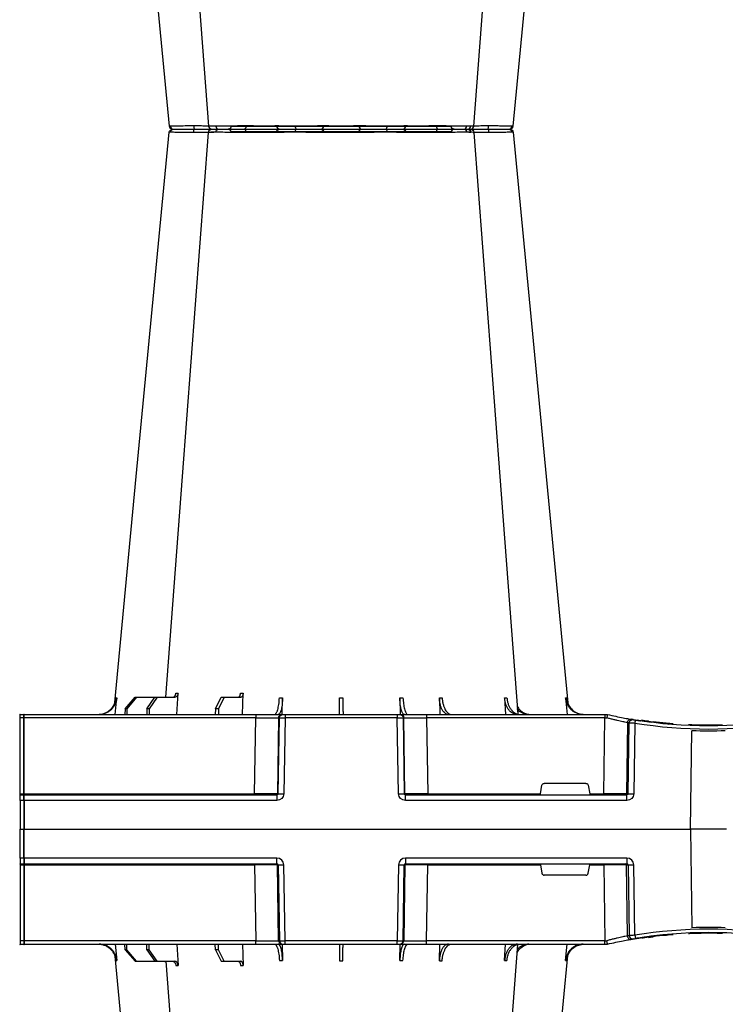
# Model space of a CAD drawing. Units: millimetres. Extents: x 2770 to 18421, y 10105 to 20375.
# Drawn here: x 12501 to 12809, y 10939 to 11368 of the extents above; entities that cross this region are included whole.
import ezdxf

# ---------------------------------------------------------------- set-up
doc = ezdxf.new("R2010")
doc.units = ezdxf.units.MM
doc.layers.add('ACO STORM-BRIXX', color=7, linetype='Continuous')
doc.layers.add('Hatching', color=7, linetype='Continuous')

# ---------------------------------------------------------------- blocks, each defined once
blk = doc.blocks.new('A$C56DC39FA')
at = {"layer": 'ACO STORM-BRIXX', "color": 0}
for p, q in [((412.04, 306.16), (460, 306.16)), ((460, 306.16), (507.96, 306.16)), ((385.23, 303.64), (385.5, 303.65)), ((402.51, 303.59), (402.38, 303.61)), ((362.28, 57.22), (361.62, 50)), ((388.83, 57.22), (388.4, 50)), ((417.24, 57.31), (417.01, 50)), ((434.45, 57.22), (434.35, 49.95)), ((485.65, 49.95), (485.55, 57.22)), ((503, 50), (502.69, 59.33)), ((511.03, 57.5), (503.67, 57.5)), ((511.03, 57.5), (513.48, 52.5)), ((512.24, 57.5), (511.03, 57.5)), ((514.8, 52.5), (512.24, 57.5)), ((531.6, 50), (531.05, 59.3)), ((540.1, 57.5), (532.44, 57.5)), ((540.1, 57.5), (543.59, 52.5)), ((541.09, 57.5), (540.1, 57.5)), ((544.67, 52.5), (541.09, 57.5)), ((549.09, 57.5), (541.09, 57.5)), ((549.09, 57.5), (553.39, 52.5)), ((549.79, 57.5), (549.09, 57.5)), ((554.15, 52.5), (549.79, 57.5)), ((558.38, 50), (557.72, 57.22)), ((513.48, 52.5), (513.45, 50)), ((513.48, 52.5), (514.8, 52.5)), ((514.8, 52.5), (514.83, 50)), ((543.59, 52.5), (543.57, 50)), ((543.59, 52.5), (544.67, 52.5)), ((544.67, 52.5), (544.69, 50)), ((553.39, 52.5), (553.37, 50)), ((553.39, 52.5), (554.15, 52.5)), ((554.15, 52.5), (554.17, 50)), ((329.56, 47.33), (329.69, 47.27)), ((344, 50), (344, 50)), ((345.18, 50), (344, 50)), ((422.8, 50), (345.18, 50)), ((345.18, 50), (345.18, 48.53)), ((345.66, 15.49), (345.18, 48.53)), ((345.18, 48.53), (422.8, 48.53)), ((422.8, 48.53), (422.27, 15.49)), ((434.26, 50), (422.8, 50)), ((422.8, 50), (422.8, 48.53)), ((432.23, 15.49), (432.76, 48.53)), ((433.08, 48.53), (432.55, 15.49)), ((432.76, 48.53), (433.08, 48.53)), ((434.57, 50), (434.26, 50)), ((435.57, 50), (434.57, 50)), ((435.04, 15.49), (435.57, 48.53)), ((484.43, 50), (435.57, 50)), ((435.57, 50), (435.57, 48.53)), ((435.57, 48.53), (484.43, 48.53)), ((485.43, 50), (484.43, 50)), ((484.43, 50), (484.43, 48.53)), ((484.43, 48.53), (484.96, 15.49)), ((485.74, 50), (485.43, 50)), ((497.2, 50), (485.74, 50)), ((487.45, 15.49), (486.92, 48.53)), ((486.92, 48.53), (487.24, 48.53)), ((487.24, 48.53), (487.77, 15.49)), ((598, 50), (497.2, 50)), ((497.2, 50), (497.2, 48.53)), ((497.73, 15.49), (497.2, 48.53)), ((497.2, 48.53), (598, 48.53)), ((598, 48.53), (598, 50.1)), ((598, 15.49), (598, 48.53)), ((598.2, 48.53), (598.2, 50.1)), ((599.8, 50), (598.2, 50)), ((598.2, 15.49), (598.2, 48.53)), ((598.2, 48.53), (599.8, 48.53)), ((599.8, 48.53), (599.8, 50.1)), ((599.8, 15.49), (599.8, 48.53)), ((305.12, 45.37), (307.31, 45.45)), ((305.6, 45.38), (306.02, 45.39)), ((317.48, 45.86), (315.37, 45.9)), ((332.08, 46.15), (332.53, 15.49)), ((334.99, 15.49), (334.54, 46.31)), ((335.36, 46.45), (335.82, 15.49)), ((307.83, 0), (307.27, 42.88)), ((352.43, 19.17), (351.78, 15.49)), ((353.41, 20), (371.59, 20)), ((373.22, 15.49), (372.57, 19.17)), ((335.82, 15.49), (334.99, 15.49)), ((432.03, 15), (335.57, 15)), ((335.57, 12.54), (335.57, 15)), ((345.66, 15.49), (345.66, 15)), ((351.78, 15.49), (345.66, 15.49)), ((422.27, 15.49), (373.22, 15.49)), ((422.27, 15.49), (422.27, 15)), ((432.03, 12.54), (432.03, 15)), ((432.55, 15.49), (432.23, 15.49)), ((487.77, 15.49), (487.45, 15.49)), ((598, 15), (487.97, 15)), ((487.97, 15), (487.97, 12.54)), ((497.73, 15.49), (497.73, 15)), ((598, 15.49), (497.73, 15.49)), ((598, 15.1), (598, 15.49)), ((598, 12.55), (598, 15.1)), ((598.2, 15.1), (598.2, 15.49)), ((599.8, 15.49), (598.2, 15.49)), ((598.2, 12.55), (598.2, 15.1)), ((599.8, 15), (598.2, 15)), ((599.8, 15.1), (599.8, 15.49)), ((599.8, 12.55), (599.8, 15.1)), ((335.57, 12.54), (432.03, 12.54)), ((487.97, 12.54), (598, 12.54)), ((598, 12.55), (598, 0)), ((598.2, 12.55), (598.2, 0)), ((598.2, 12.54), (599.8, 12.54)), ((599.8, 12.55), (599.8, 0)), ((598, 0), (598, 0)), ((598.2, 0), (598.2, 0)), ((599.8, 0), (599.8, 0)), ((292.17, 0), (307.83, 0)), ((598, 0), (307.83, 0)), ((598.2, 0), (598, 0)), ((599.8, 0), (598.2, 0)), ((600, 0), (599.8, 0))]:
    blk.add_line(p, q, dxfattribs=at)
at = {"layer": 'ACO STORM-BRIXX', "color": 0, "flags": 128}
for points in [[(418.53, 303.57), (418.52, 303.85), (418.47, 304.12), (418.41, 304.37), (418.32, 304.58), (418.22, 304.76), (418.1, 304.89), (417.98, 304.97), (417.85, 305)], [(501.47, 303.57), (501.48, 303.85), (501.53, 304.12), (501.59, 304.37), (501.68, 304.58), (501.78, 304.76), (501.9, 304.89), (502.02, 304.97), (502.15, 305)], [(385.12, 303.65), (370.78, 153.75), (361.33, 55.03)], [(402.23, 303.62), (390.94, 153.75), (383.15, 50.19)], [(536.31, 57.5), (529.06, 153.75), (517.77, 303.61)], [(558.65, 55.22), (549.22, 153.75), (534.88, 303.65)]]:
    blk.add_lwpolyline(points, dxfattribs=at)
at = {"layer": 'ACO STORM-BRIXX', "color": 0}
for centre, radius, start, end in [((386.61, 303.5), 1.5, 89.9995, 173.657), ((386.61, 303.5), 1.5, 90.0004, 173.6322), ((386.96, 303.53), 1.47, 90.8829, 175.4797), ((403.55, 303.91), 7.68, 171.8672, 182.5924), ((403.72, 303.5), 1.5, 90.0003, 174.5387), ((404.98, 303.59), 1.42, 93.3988, 180.8929), ((406.74, 303.73), 1.29, 100.3056, 183.7811), ((410.84, 306.2), 1.2, 270, 358), ((433.36, 303.5), 1.5, 90.0296, 177.5397), ((441.6, 303.93), 1.59, 137.7604, 190.3695), ((450.92, 303.62), 1.38, 357.7152, 84.9397), ((469.08, 303.62), 1.38, 95.0603, 182.2848), ((478.4, 303.93), 1.59, 349.6327, 42.238), ((486.64, 303.5), 1.5, 2.4604, 89.9703), ((509.16, 306.2), 1.2, 182, 270), ((513.26, 303.73), 1.29, 356.2191, 79.6942), ((516.28, 303.5), 1.5, 4.5629, 90.0292), ((516.45, 303.91), 7.69, 357.4083, 8.1321), ((533.04, 303.53), 1.47, 4.52, 89.1174), ((533.39, 303.5), 1.5, 6.1093, 90.0003), ((533.39, 303.5), 1.5, 6.0914, 90), ((300, 241.1), 196.1, 260.6563, 279.3437), ((300, 241.1), 195.8, 277.6992, 278.5741), ((202.83, 25.24), 130.93, 9.1867, 9.8318), ((300, 241.1), 196.1, 279.6325, 279.8743), ((333.05, 46.29), 1.49, 0.8019, 99.0917), ((333.87, 46.43), 1.49, 0.8089, 99.3303), ((434.26, 48.5), 1.5, 90.1066, 179.1118), ((434.57, 48.5), 1.5, 90.1072, 179.1118), ((485.43, 48.5), 1.5, 0.8887, 89.8929), ((485.74, 48.5), 1.5, 0.8888, 89.8928), ((598.1, 50.1), 0.1, 0, 180), ((598.1, 46.23), 2.3, 87.5113, 92.4887), ((599.9, 50.1), 0.1, 0, 180), ((599.9, 46.23), 2.3, 87.5113, 92.4887), ((300, 241.13), 197.6, 260.6563, 279.3437), ((300, 241.1), 195.8, 274.5021, 275.3715), ((300, 241.1), 195.8, 275.4266, 277.0982), ((301.48, 241.13), 197.6, 279.6325, 279.8743), ((300, 241.1), 198.35, 267.9007, 272.0993), ((333.76, -35.69), 51.2, 88.6225, 91.3775), ((336.31, 15.5), 0.496, 180.5539, 269.5696), ((431.74, 15.5), 0.499, 270.108, 359.1099), ((433.79, -27.84), 43.35, 88.3543, 91.6457), ((486.21, -27.84), 43.35, 88.3543, 91.6457), ((488.27, 15.5), 0.499, 180.8883, 269.8929), ((598.1, 13.19), 2.31, 87.5162, 92.4838), ((598.1, 15.1), 0.1, 0, 180), ((599.9, 13.19), 2.31, 87.5162, 92.4838), ((599.9, 15.1), 0.1, 0, 180), ((598.1, 10.24), 2.31, 87.5157, 92.4843), ((599.9, 10.24), 2.31, 87.5157, 92.4843), ((598.1, -2.3), 2.31, 87.5156, 92.4844), ((599.9, -2.3), 2.31, 87.5156, 92.4844)]:
    blk.add_arc(centre, radius, start, end, dxfattribs=at)
for centre, major_axis, ratio, start_param, end_param in [((345.18, 48.5), (10, -0.02), 0.002617, 1.571096, 1.658927), ((422.8, 48.5), (10, 0.02), 0.002617, 0.087218, 1.570469), ((435.57, 48.5), (2.5, -0.02), 0.01047, 1.571008, 3.054259), ((484.43, 48.5), (2.5, 0.02), 0.01047, 0.087333, 1.570584), ((497.2, 48.5), (10, -0.02), 0.002617, 1.571124, 3.054374), ((353.42, 19), (0.986, -0.189), 0.995902, 1.761339, 3.157602), ((371.58, 19), (0.986, 0.189), 0.995902, 6.267176, 7.663439), ((335.58, 15.54), (3.03, 0.3), 0.984511, 3.059819, 4.613162), ((335.58, 15.5), (0.584, 0.029), 0.854987, 3.100215, 4.653558), ((345.67, 15.5), (10, 0.01), 0.000872, 3.316138, 4.712146), ((351.83, 15.5), (0.089, 0.5), 0.084812, 1.603372, 3.156715), ((373.17, 15.5), (-0.089, 0.5), 0.084812, 3.12647, 4.679813), ((422.27, 15.5), (10, -0.01), 0.000872, 4.712655, 6.195906), ((432.03, 15.54), (2.96, -0.57), 0.995902, 4.902931, 6.456274), ((432.03, 15.5), (0.518, -0.055), 0.958814, 4.822165, 6.375508), ((487.97, 15.54), (2.96, 0.57), 0.995902, 2.968504, 4.521847), ((487.97, 15.5), (0.518, 0.055), 0.958814, 3.04927, 4.602613), ((497.73, 15.5), (10, 0.01), 0.000872, 3.228872, 4.712123)]:
    blk.add_ellipse(centre, major_axis=major_axis, ratio=ratio, start_param=start_param, end_param=end_param, dxfattribs=at)
for points, knots in [([(395.94, 305), (395.82, 305), (395.69, 305), (395.43, 305), (395.3, 305), (394.92, 305), (394.67, 305), (393.92, 305), (393.43, 305), (392.47, 305), (392, 305), (391.1, 305), (390.68, 305), (390.08, 305), (389.88, 305), (389.5, 305), (389.32, 305), (388.8, 305), (388.48, 305), (387.92, 305), (387.67, 305), (387.24, 305), (387.07, 305), (386.94, 305)], [0, 0, 0, 0, 0.03125, 0.03125, 0.0625, 0.0625, 0.125, 0.125, 0.25, 0.25, 0.375, 0.375, 0.5, 0.5, 0.5625, 0.5625, 0.625, 0.625, 0.75, 0.75, 0.875, 0.875, 1, 1, 1, 1]), ([(403.47, 305), (403.03, 305), (401.85, 305), (399.16, 305), (396.96, 305), (395.94, 305)], [0, 0, 0, 0, 0.238426, 0.648025, 1, 1, 1, 1]), ([(406.51, 305), (405.85, 305), (404.51, 305), (403.68, 305), (403.81, 305), (403.84, 305)], [0, 0, 0, 0, 0.430158, 0.860319, 1, 1, 1, 1]), ([(417.85, 305), (417.73, 305), (417.62, 305), (417.39, 305), (417.27, 305), (416.92, 305), (416.69, 305), (415.97, 305), (415.48, 305), (414.48, 305), (413.96, 305), (412.94, 305), (412.43, 305), (411.68, 305), (411.43, 305), (410.92, 305), (410.67, 305), (409.94, 305), (409.46, 305), (408.55, 305), (408.11, 305), (407.27, 305), (406.88, 305), (406.51, 305)], [0, 0, 0, 0, 0.03125, 0.03125, 0.0625, 0.0625, 0.125, 0.125, 0.25, 0.25, 0.375, 0.375, 0.5, 0.5, 0.5625, 0.5625, 0.625, 0.625, 0.75, 0.75, 0.875, 0.875, 1, 1, 1, 1]), ([(433.36, 305), (433.32, 305), (433.17, 305), (432.78, 305), (432.62, 305), (432.26, 305), (432.05, 305), (431.59, 305), (431.34, 305), (430.79, 305), (430.49, 305), (429.54, 305), (428.83, 305), (427.68, 305), (427.27, 305), (426.46, 305), (426.04, 305), (425.19, 305), (424.76, 305), (423.87, 305), (423.43, 305), (422.54, 305), (422.1, 305), (421.22, 305), (420.78, 305), (419.47, 305), (418.64, 305), (417.85, 305)], [0, 0, 0, 0, 0.125, 0.125, 0.1875, 0.1875, 0.25, 0.25, 0.3125, 0.3125, 0.375, 0.375, 0.5, 0.5, 0.5625, 0.5625, 0.625, 0.625, 0.6875, 0.6875, 0.75, 0.75, 0.8125, 0.8125, 0.875, 0.875, 1, 1, 1, 1]), ([(440.42, 305), (439.43, 305), (438.5, 305), (437.21, 305), (436.8, 305), (436.06, 305), (435.71, 305), (435.23, 305), (435.08, 305), (434.8, 305), (434.67, 305), (434.3, 305), (434.09, 305), (433.83, 305), (433.75, 305), (433.62, 305), (433.56, 305), (433.47, 305), (433.43, 305), (433.4, 305), (433.38, 305), (433.37, 305), (433.37, 305), (433.36, 305)], [0, 0, 0, 0, 0.25, 0.25, 0.375, 0.375, 0.5, 0.5, 0.5625, 0.5625, 0.625, 0.625, 0.75, 0.75, 0.8125, 0.8125, 0.875, 0.875, 0.9375, 0.9375, 0.96875, 0.96875, 1, 1, 1, 1]), ([(451.04, 305), (450.97, 305), (450.91, 305), (450.77, 305), (450.69, 305), (450.47, 305), (450.31, 305), (449.82, 305), (449.46, 305), (448.69, 305), (448.26, 305), (447.39, 305), (446.93, 305), (446.23, 305), (445.98, 305), (445.5, 305), (445.24, 305), (444.49, 305), (443.99, 305), (442.97, 305), (442.46, 305), (441.43, 305), (440.92, 305), (440.42, 305)], [0, 0, 0, 0, 0.03125, 0.03125, 0.0625, 0.0625, 0.125, 0.125, 0.25, 0.25, 0.375, 0.375, 0.5, 0.5, 0.5625, 0.5625, 0.625, 0.625, 0.75, 0.75, 0.875, 0.875, 1, 1, 1, 1]), ([(468.96, 305), (468.47, 305), (467.91, 305), (466.94, 305), (466.6, 305), (465.87, 305), (465.5, 305), (464.72, 305), (464.32, 305), (463.5, 305), (463.07, 305), (461.78, 305), (460.9, 305), (459.56, 305), (459.12, 305), (458.24, 305), (457.8, 305), (456.95, 305), (456.52, 305), (455.69, 305), (455.29, 305), (454.51, 305), (454.14, 305), (453.42, 305), (453.07, 305), (452.09, 305), (451.53, 305), (451.04, 305)], [0, 0, 0, 0, 0.125, 0.125, 0.1875, 0.1875, 0.25, 0.25, 0.3125, 0.3125, 0.375, 0.375, 0.5, 0.5, 0.5625, 0.5625, 0.625, 0.625, 0.6875, 0.6875, 0.75, 0.75, 0.8125, 0.8125, 0.875, 0.875, 1, 1, 1, 1]), ([(479.58, 305), (478.58, 305), (477.57, 305), (476.03, 305), (475.52, 305), (474.52, 305), (474.04, 305), (473.32, 305), (473.09, 305), (472.63, 305), (472.4, 305), (471.75, 305), (471.34, 305), (470.75, 305), (470.56, 305), (470.2, 305), (470.02, 305), (469.69, 305), (469.53, 305), (469.31, 305), (469.24, 305), (469.09, 305), (469.03, 305), (468.96, 305)], [0, 0, 0, 0, 0.25, 0.25, 0.375, 0.375, 0.5, 0.5, 0.5625, 0.5625, 0.625, 0.625, 0.75, 0.75, 0.8125, 0.8125, 0.875, 0.875, 0.9375, 0.9375, 0.96875, 0.96875, 1, 1, 1, 1]), ([(486.64, 305), (486.63, 305), (486.63, 305), (486.62, 305), (486.61, 305), (486.57, 305), (486.53, 305), (486.39, 305), (486.26, 305), (485.92, 305), (485.71, 305), (485.22, 305), (484.94, 305), (484.47, 305), (484.3, 305), (483.95, 305), (483.77, 305), (483.2, 305), (482.8, 305), (481.95, 305), (481.5, 305), (480.56, 305), (480.08, 305), (479.58, 305)], [0, 0, 0, 0, 0.03125, 0.03125, 0.0625, 0.0625, 0.125, 0.125, 0.25, 0.25, 0.375, 0.375, 0.5, 0.5, 0.5625, 0.5625, 0.625, 0.625, 0.75, 0.75, 0.875, 0.875, 1, 1, 1, 1]), ([(502.15, 305), (501.36, 305), (500.53, 305), (499.24, 305), (498.8, 305), (497.91, 305), (497.47, 305), (496.58, 305), (496.14, 305), (495.27, 305), (494.83, 305), (493.54, 305), (492.73, 305), (491.57, 305), (491.2, 305), (490.49, 305), (490.15, 305), (489.52, 305), (489.22, 305), (488.67, 305), (488.41, 305), (487.95, 305), (487.75, 305), (487.38, 305), (487.22, 305), (486.83, 305), (486.68, 305), (486.64, 305)], [0, 0, 0, 0, 0.125, 0.125, 0.1875, 0.1875, 0.25, 0.25, 0.3125, 0.3125, 0.375, 0.375, 0.5, 0.5, 0.5625, 0.5625, 0.625, 0.625, 0.6875, 0.6875, 0.75, 0.75, 0.8125, 0.8125, 0.875, 0.875, 1, 1, 1, 1]), ([(513.49, 305), (512.76, 305), (511.93, 305), (510.55, 305), (510.07, 305), (509.1, 305), (508.6, 305), (507.84, 305), (507.58, 305), (507.07, 305), (506.82, 305), (506.05, 305), (505.55, 305), (504.79, 305), (504.54, 305), (504.04, 305), (503.8, 305), (503.31, 305), (503.08, 305), (502.73, 305), (502.61, 305), (502.38, 305), (502.27, 305), (502.15, 305)], [0, 0, 0, 0, 0.25, 0.25, 0.375, 0.375, 0.5, 0.5, 0.5625, 0.5625, 0.625, 0.625, 0.75, 0.75, 0.8125, 0.8125, 0.875, 0.875, 0.9375, 0.9375, 0.96875, 0.96875, 1, 1, 1, 1]), ([(516.16, 305), (516.14, 305), (516.1, 305), (514.97, 305), (513.87, 305), (513.49, 305)], [0, 0, 0, 0, 0.337657, 0.765806, 1, 1, 1, 1]), ([(524.06, 305), (523.41, 305), (522.13, 305), (519.78, 305), (517.62, 305), (516.6, 305), (516.28, 305)], [0, 0, 0, 0, 0.210923, 0.421845, 0.8129, 1, 1, 1, 1]), ([(533.06, 305), (532.8, 305), (532.38, 305), (531.53, 305), (531.21, 305), (530.52, 305), (530.15, 305), (529.54, 305), (529.33, 305), (528.9, 305), (528.69, 305), (528.02, 305), (527.55, 305), (526.83, 305), (526.58, 305), (526.09, 305), (525.84, 305), (525.33, 305), (525.08, 305), (524.7, 305), (524.57, 305), (524.31, 305), (524.18, 305), (524.06, 305)], [0, 0, 0, 0, 0.25, 0.25, 0.375, 0.375, 0.5, 0.5, 0.5625, 0.5625, 0.625, 0.625, 0.75, 0.75, 0.8125, 0.8125, 0.875, 0.875, 0.9375, 0.9375, 0.96875, 0.96875, 1, 1, 1, 1]), ([(385.5, 303.65), (385.71, 303.65), (386.3, 303.65), (387.85, 303.64), (389.81, 303.62), (392.04, 303.6), (394.13, 303.59), (395.56, 303.56), (395.76, 303.56), (395.76, 303.56)], [0, 0, 0, 0, 0.144446, 0.408542, 0.548331, 0.692792, 0.956892, 0.999996, 1, 1, 1, 1]), ([(395.76, 303.56), (395.76, 303.56), (395.8, 303.56), (395.84, 303.56), (395.88, 303.57)], [0, 0, 0, 0, 0.0005339, 1, 1, 1, 1]), ([(395.88, 303.57), (396.75, 303.58), (398.63, 303.6), (400.95, 303.62), (401.98, 303.62), (402.35, 303.63)], [0, 0, 0, 0, 0.351227, 0.760046, 1, 1, 1, 1]), ([(402.38, 303.61), (402.33, 303.61), (402.16, 303.63), (403.13, 303.64), (404.68, 303.65), (405.46, 303.65)], [0, 0, 0, 0, 0.165674, 0.582869, 1, 1, 1, 1]), ([(403.58, 303.63), (403.9, 303.63), (404.52, 303.63), (404.49, 303.62), (404.47, 303.61)], [0, 0, 0, 0, 0.520879, 1, 1, 1, 1]), ([(405.46, 303.65), (405.96, 303.65), (407.39, 303.65), (409.8, 303.64), (412.33, 303.62), (414.89, 303.6), (417.01, 303.59), (418.25, 303.56), (418.44, 303.56), (418.44, 303.56)], [0, 0, 0, 0, 0.144448, 0.4085492, 0.5506682, 0.6927864, 0.9568923, 0.9999966, 1, 1, 1, 1]), ([(418.44, 303.56), (418.44, 303.56), (418.47, 303.56), (418.5, 303.56), (418.53, 303.57)], [0, 0, 0, 0, 0.000597, 1, 1, 1, 1]), ([(418.53, 303.57), (419.22, 303.58), (419.93, 303.58), (421.05, 303.6), (421.43, 303.6), (422.19, 303.61), (422.57, 303.61), (423.71, 303.62), (424.48, 303.62), (425.58, 303.63), (425.93, 303.63), (426.64, 303.63), (426.98, 303.63), (427.98, 303.63), (428.58, 303.63), (429.4, 303.62), (429.66, 303.62), (430.13, 303.62), (430.35, 303.62), (430.74, 303.61), (430.92, 303.61), (431.23, 303.6), (431.37, 303.6), (431.7, 303.58), (431.83, 303.58), (431.86, 303.57)], [0, 0, 0, 0, 0.125, 0.125, 0.1875, 0.1875, 0.25, 0.25, 0.375, 0.375, 0.4375, 0.4375, 0.5, 0.5, 0.625, 0.625, 0.6875, 0.6875, 0.75, 0.75, 0.8125, 0.8125, 0.875, 0.875, 1, 1, 1, 1]), ([(431.86, 303.57), (431.86, 303.56), (431.87, 303.56), (431.87, 303.56), (431.87, 303.56)], [0, 0, 0, 0, 0.9994661, 1, 1, 1, 1]), ([(431.87, 303.56), (431.87, 303.56), (431.87, 303.56), (432.29, 303.6), (433.84, 303.62), (436.54, 303.64), (438.87, 303.65), (440.04, 303.65)], [0, 0, 0, 0, 0.000004, 0.206214, 0.470818, 0.73543, 1, 1, 1, 1]), ([(440.04, 303.65), (440.7, 303.65), (442.57, 303.65), (445.2, 303.64), (447.61, 303.62), (449.83, 303.6), (451.36, 303.59), (452.13, 303.56), (452.25, 303.56), (452.25, 303.56)], [0, 0, 0, 0, 0.144447, 0.408549, 0.550668, 0.692787, 0.956893, 0.999996, 1, 1, 1, 1]), ([(452.25, 303.56), (452.25, 303.56), (452.26, 303.56), (452.28, 303.56), (452.31, 303.57)], [0, 0, 0, 0, 0.0005969, 1, 1, 1, 1]), ([(452.31, 303.57), (452.72, 303.58), (453.21, 303.58), (454.05, 303.6), (454.35, 303.6), (454.96, 303.61), (455.28, 303.61), (456.28, 303.62), (457.01, 303.62), (458.11, 303.63), (458.48, 303.63), (459.24, 303.63), (459.63, 303.63), (460.77, 303.63), (461.53, 303.63), (462.64, 303.62), (463, 303.62), (463.71, 303.62), (464.06, 303.62), (464.72, 303.61), (465.04, 303.61), (465.67, 303.6), (465.96, 303.6), (466.79, 303.58), (467.28, 303.58), (467.69, 303.57)], [0, 0, 0, 0, 0.125, 0.125, 0.1875, 0.1875, 0.25, 0.25, 0.375, 0.375, 0.4375, 0.4375, 0.5, 0.5, 0.625, 0.625, 0.6875, 0.6875, 0.75, 0.75, 0.8125, 0.8125, 0.875, 0.875, 1, 1, 1, 1]), ([(467.69, 303.57), (467.72, 303.56), (467.74, 303.56), (467.75, 303.56), (467.75, 303.56)], [0, 0, 0, 0, 0.9994031, 1, 1, 1, 1]), ([(467.75, 303.56), (467.75, 303.56), (468.29, 303.56), (469.66, 303.6), (472.6, 303.62), (476.28, 303.64), (478.73, 303.65), (479.96, 303.65)], [0, 0, 0, 0, 0.000004, 0.206214, 0.470818, 0.735429, 1, 1, 1, 1]), ([(479.96, 303.65), (480.61, 303.65), (482.42, 303.65), (484.56, 303.64), (486.22, 303.62), (487.48, 303.6), (488.09, 303.59), (488.11, 303.56), (488.13, 303.56), (488.13, 303.56)], [0, 0, 0, 0, 0.1444478, 0.4085489, 0.5506682, 0.6927865, 0.9568916, 0.9999957, 1, 1, 1, 1]), ([(488.13, 303.56), (488.13, 303.56), (488.13, 303.56), (488.14, 303.56), (488.14, 303.57)], [0, 0, 0, 0, 0.0005339, 1, 1, 1, 1]), ([(488.14, 303.57), (488.17, 303.58), (488.3, 303.58), (488.64, 303.6), (488.77, 303.6), (489.09, 303.61), (489.26, 303.61), (489.85, 303.62), (490.34, 303.62), (491.15, 303.63), (491.44, 303.63), (492.05, 303.63), (492.37, 303.63), (493.36, 303.63), (494.06, 303.63), (495.17, 303.62), (495.55, 303.62), (496.3, 303.62), (496.68, 303.62), (497.44, 303.61), (497.82, 303.61), (498.58, 303.6), (498.96, 303.6), (500.07, 303.58), (500.78, 303.58), (501.47, 303.57)], [0, 0, 0, 0, 0.125, 0.125, 0.1875, 0.1875, 0.25, 0.25, 0.375, 0.375, 0.4375, 0.4375, 0.5, 0.5, 0.625, 0.625, 0.6875, 0.6875, 0.75, 0.75, 0.8125, 0.8125, 0.875, 0.875, 1, 1, 1, 1]), ([(501.47, 303.57), (501.5, 303.56), (501.53, 303.56), (501.56, 303.56), (501.56, 303.56)], [0, 0, 0, 0, 0.999462, 1, 1, 1, 1]), ([(501.56, 303.56), (501.56, 303.56), (502.49, 303.56), (504.45, 303.6), (507.99, 303.62), (511.65, 303.64), (513.58, 303.65), (514.54, 303.65)], [0, 0, 0, 0, 0.000004, 0.206214, 0.470818, 0.735429, 1, 1, 1, 1]), ([(514.54, 303.65), (514.99, 303.65), (516.27, 303.65), (517.32, 303.64), (517.77, 303.62), (517.74, 303.61), (517.73, 303.61)], [0, 0, 0, 0, 0.230586, 0.652181, 0.875335, 1, 1, 1, 1]), ([(515.51, 303.62), (515.76, 303.62), (516.26, 303.63), (518.23, 303.63), (520.9, 303.6), (523.02, 303.58), (524.13, 303.57)], [0, 0, 0, 0, 0.245038, 0.490492, 0.736121, 1, 1, 1, 1]), ([(524.13, 303.57), (524.16, 303.56), (524.2, 303.56), (524.24, 303.56), (524.24, 303.56)], [0, 0, 0, 0, 0.9994661, 1, 1, 1, 1]), ([(524.24, 303.56), (524.24, 303.56), (525.2, 303.56), (527.39, 303.6), (530.5, 303.62), (533.19, 303.64), (534.07, 303.65), (534.5, 303.65)], [0, 0, 0, 0, 0.000005, 0.206214, 0.470819, 0.73543, 1, 1, 1, 1]), ([(534.5, 303.65), (534.68, 303.65), (534.93, 303.65), (534.81, 303.64), (534.77, 303.64)], [0, 0, 0, 0, 0.701945, 1, 1, 1, 1]), ([(354.61, 50), (355.09, 50), (355.56, 50.05), (356.26, 50.18), (356.49, 50.24), (356.94, 50.37), (357.17, 50.45), (357.84, 50.71), (358.26, 50.93), (358.86, 51.31), (359.06, 51.45), (359.44, 51.75), (359.62, 51.91), (360.15, 52.4), (360.46, 52.76), (361.03, 53.54), (361.29, 53.96), (361.71, 54.84), (361.88, 55.29), (362.14, 56.24), (362.23, 56.72), (362.28, 57.22)], [0, 0, 0, 0, 0.125, 0.125, 0.1875, 0.1875, 0.25, 0.25, 0.375, 0.375, 0.4375, 0.4375, 0.5, 0.5, 0.625, 0.625, 0.75, 0.75, 0.875, 0.875, 1, 1, 1, 1]), ([(361.92, 57.22), (361.74, 56.33), (361.4, 54.56), (359.84, 52.33), (357.79, 50.71), (356.18, 50.32), (355.41, 50.14)], [0, 0, 0, 0, 0.256499, 0.512996, 0.769572, 1, 1, 1, 1]), ([(387.83, 57.22), (387.79, 56.72), (387.72, 56.24), (387.57, 55.54), (387.52, 55.31), (387.38, 54.85), (387.31, 54.62), (387.07, 53.96), (386.88, 53.55), (386.56, 52.97), (386.45, 52.78), (386.21, 52.41), (386.09, 52.24), (385.7, 51.74), (385.42, 51.45), (384.82, 50.94), (384.5, 50.71), (383.85, 50.36), (383.52, 50.23), (382.84, 50.05), (382.49, 50), (382.13, 50)], [0, 0, 0, 0, 0.125, 0.125, 0.1875, 0.1875, 0.25, 0.25, 0.375, 0.375, 0.4375, 0.4375, 0.5, 0.5, 0.625, 0.625, 0.75, 0.75, 0.875, 0.875, 1, 1, 1, 1]), ([(383.26, 50), (383.61, 50), (383.96, 50.05), (384.47, 50.18), (384.63, 50.24), (384.97, 50.37), (385.13, 50.45), (385.62, 50.71), (385.93, 50.93), (386.36, 51.31), (386.51, 51.45), (386.78, 51.75), (386.92, 51.91), (387.3, 52.4), (387.53, 52.76), (387.94, 53.54), (388.12, 53.96), (388.43, 54.84), (388.55, 55.29), (388.74, 56.24), (388.8, 56.72), (388.83, 57.22)], [0, 0, 0, 0, 0.125, 0.125, 0.1875, 0.1875, 0.25, 0.25, 0.375, 0.375, 0.4375, 0.4375, 0.5, 0.5, 0.625, 0.625, 0.75, 0.75, 0.875, 0.875, 1, 1, 1, 1]), ([(416.03, 57.31), (416, 56.81), (415.95, 56.32), (415.84, 55.61), (415.8, 55.37), (415.7, 54.91), (415.65, 54.68), (415.48, 54), (415.34, 53.58), (415.11, 52.99), (415.03, 52.8), (414.85, 52.43), (414.76, 52.25), (414.48, 51.75), (414.28, 51.45), (413.85, 50.93), (413.62, 50.71), (413.15, 50.36), (412.91, 50.22), (412.54, 50.09), (412.42, 50.06), (412.17, 50.01), (412.04, 50), (411.91, 50)], [0, 0, 0, 0, 0.125, 0.125, 0.1875, 0.1875, 0.25, 0.25, 0.375, 0.375, 0.4375, 0.4375, 0.5, 0.5, 0.625, 0.625, 0.75, 0.75, 0.875, 0.875, 0.9375, 0.9375, 1, 1, 1, 1]), ([(413.3, 50), (413.55, 50), (413.79, 50.04), (414.16, 50.18), (414.28, 50.23), (414.52, 50.36), (414.64, 50.44), (414.98, 50.71), (415.2, 50.93), (415.52, 51.31), (415.62, 51.45), (415.82, 51.75), (415.91, 51.91), (416.18, 52.42), (416.35, 52.78), (416.64, 53.57), (416.77, 54), (416.98, 54.89), (417.06, 55.35), (417.19, 56.31), (417.23, 56.81), (417.24, 57.31)], [0, 0, 0, 0, 0.125, 0.125, 0.1875, 0.1875, 0.25, 0.25, 0.375, 0.375, 0.4375, 0.4375, 0.5, 0.5, 0.625, 0.625, 0.75, 0.75, 0.875, 0.875, 1, 1, 1, 1]), ([(433.09, 57.22), (433.03, 56.33), (432.92, 54.56), (432.47, 52.31), (431.89, 50.71), (431.34, 50.06), (431.02, 50.01), (430.94, 50)], [0, 0, 0, 0, 0.228698, 0.457395, 0.686161, 0.915121, 1, 1, 1, 1]), ([(432.48, 50), (432.71, 50.09), (433.17, 50.27), (433.78, 51.65), (434.22, 53.68), (434.41, 55.68), (434.44, 56.89), (434.45, 57.22)], [0, 0, 0, 0, 0.229116, 0.458237, 0.687273, 0.91612, 1, 1, 1, 1]), ([(434.45, 57.22), (434.22, 57.22), (433.76, 57.22), (433.31, 57.22), (433.09, 57.22)], [0, 0, 0, 0, 0.500001, 1, 1, 1, 1]), ([(459.3, 57.31), (459.29, 56.81), (459.29, 56.32), (459.28, 55.61), (459.27, 55.37), (459.27, 54.91), (459.26, 54.68), (459.25, 54), (459.25, 53.58), (459.24, 52.99), (459.24, 52.8), (459.23, 52.43), (459.23, 52.25), (459.23, 51.75), (459.22, 51.45), (459.21, 50.93), (459.21, 50.71), (459.21, 50.36), (459.21, 50.22), (459.2, 50.09), (459.2, 50.06), (459.2, 50.01), (459.2, 50), (459.2, 50)], [0, 0, 0, 0, 0.125, 0.125, 0.1875, 0.1875, 0.25, 0.25, 0.375, 0.375, 0.4375, 0.4375, 0.5, 0.5, 0.625, 0.625, 0.75, 0.75, 0.875, 0.875, 0.9375, 0.9375, 1, 1, 1, 1]), ([(460.8, 50), (460.8, 50), (460.8, 50.04), (460.8, 50.18), (460.79, 50.23), (460.79, 50.36), (460.79, 50.44), (460.79, 50.71), (460.79, 50.93), (460.78, 51.31), (460.78, 51.45), (460.77, 51.75), (460.77, 51.91), (460.77, 52.42), (460.76, 52.78), (460.75, 53.57), (460.75, 54), (460.73, 54.89), (460.73, 55.35), (460.72, 56.31), (460.71, 56.81), (460.7, 57.31)], [0, 0, 0, 0, 0.125, 0.125, 0.1875, 0.1875, 0.25, 0.25, 0.375, 0.375, 0.4375, 0.4375, 0.5, 0.5, 0.625, 0.625, 0.75, 0.75, 0.875, 0.875, 1, 1, 1, 1]), ([(485.55, 57.22), (485.59, 56.33), (485.66, 54.56), (486.04, 52.31), (486.59, 50.71), (487.12, 50.06), (487.44, 50.01), (487.52, 50)], [0, 0, 0, 0, 0.228697, 0.457393, 0.68616, 0.915119, 1, 1, 1, 1]), ([(486.91, 57.22), (486.69, 57.22), (486.24, 57.22), (485.78, 57.22), (485.55, 57.22)], [0, 0, 0, 0, 0.499999, 1, 1, 1, 1]), ([(489.06, 50), (488.94, 50), (488.81, 50.05), (488.62, 50.18), (488.56, 50.24), (488.44, 50.37), (488.37, 50.45), (488.19, 50.71), (488.08, 50.93), (487.91, 51.31), (487.85, 51.45), (487.75, 51.75), (487.7, 51.91), (487.55, 52.4), (487.46, 52.76), (487.3, 53.54), (487.22, 53.96), (487.1, 54.84), (487.04, 55.29), (486.96, 56.24), (486.93, 56.72), (486.91, 57.22)], [0, 0, 0, 0, 0.125, 0.125, 0.1875, 0.1875, 0.25, 0.25, 0.375, 0.375, 0.4375, 0.4375, 0.5, 0.5, 0.625, 0.625, 0.75, 0.75, 0.875, 0.875, 1, 1, 1, 1]), ([(502.69, 59.33), (502.7, 59.08), (502.73, 58.84), (502.81, 58.5), (502.84, 58.4), (502.91, 58.2), (502.95, 58.11), (503.04, 57.94), (503.09, 57.87), (503.2, 57.74), (503.25, 57.68), (503.42, 57.55), (503.55, 57.5), (503.67, 57.5)], [0, 0, 0, 0, 0.25, 0.25, 0.375, 0.375, 0.5, 0.5, 0.625, 0.625, 0.75, 0.75, 1, 1, 1, 1]), ([(504.88, 57.5), (504.76, 57.5), (504.63, 57.55), (504.46, 57.68), (504.4, 57.74), (504.3, 57.87), (504.25, 57.94), (504.15, 58.11), (504.11, 58.2), (504.03, 58.4), (504, 58.5), (503.91, 58.84), (503.88, 59.08), (503.86, 59.33)], [0, 0, 0, 0, 0.25, 0.25, 0.375, 0.375, 0.5, 0.5, 0.625, 0.625, 0.75, 0.75, 1, 1, 1, 1]), ([(531.05, 59.3), (531.06, 59.06), (531.11, 58.82), (531.22, 58.49), (531.27, 58.39), (531.37, 58.19), (531.43, 58.1), (531.56, 57.94), (531.63, 57.86), (531.77, 57.73), (531.85, 57.68), (532.09, 57.55), (532.26, 57.5), (532.44, 57.5)], [0, 0, 0, 0, 0.25, 0.25, 0.375, 0.375, 0.5, 0.5, 0.625, 0.625, 0.75, 0.75, 1, 1, 1, 1]), ([(533.43, 57.5), (533.25, 57.5), (533.08, 57.55), (532.84, 57.68), (532.76, 57.73), (532.61, 57.86), (532.54, 57.94), (532.41, 58.1), (532.35, 58.19), (532.24, 58.38), (532.19, 58.49), (532.07, 58.82), (532.02, 59.06), (532, 59.3)], [0, 0, 0, 0, 0.25, 0.25, 0.375, 0.375, 0.5, 0.5, 0.625, 0.625, 0.75, 0.75, 1, 1, 1, 1]), ([(537.04, 57.5), (536.84, 57.51), (536.57, 57.53), (536.34, 57.68), (536.29, 57.72)], [0, 0, 0, 0, 0.7457741, 1, 1, 1, 1]), ([(557.72, 57.22), (557.77, 56.72), (557.85, 56.24), (558.05, 55.54), (558.12, 55.31), (558.29, 54.85), (558.39, 54.62), (558.71, 53.96), (558.96, 53.55), (559.39, 52.97), (559.54, 52.78), (559.86, 52.41), (560.03, 52.24), (560.55, 51.74), (560.93, 51.45), (561.73, 50.94), (562.16, 50.71), (563.05, 50.36), (563.5, 50.23), (564.43, 50.05), (564.91, 50), (565.39, 50)], [0, 0, 0, 0, 0.125, 0.125, 0.1875, 0.1875, 0.25, 0.25, 0.375, 0.375, 0.4375, 0.4375, 0.5, 0.5, 0.625, 0.625, 0.75, 0.75, 0.875, 0.875, 1, 1, 1, 1]), ([(565.8, 50), (565.32, 50), (564.85, 50.05), (564.16, 50.18), (563.93, 50.24), (563.47, 50.37), (563.24, 50.45), (562.57, 50.71), (562.15, 50.93), (561.54, 51.31), (561.35, 51.45), (560.97, 51.75), (560.78, 51.91), (560.25, 52.4), (559.93, 52.76), (559.35, 53.54), (559.1, 53.96), (558.67, 54.84), (558.49, 55.29), (558.23, 56.24), (558.13, 56.72), (558.08, 57.22)], [0, 0, 0, 0, 0.125, 0.125, 0.1875, 0.1875, 0.25, 0.25, 0.375, 0.375, 0.4375, 0.4375, 0.5, 0.5, 0.625, 0.625, 0.75, 0.75, 0.875, 0.875, 1, 1, 1, 1]), ([(383.42, 53.84), (383.17, 53.37), (382.52, 52.13), (380.79, 50.77), (378.96, 50.07), (377.85, 50.02), (377.51, 50)], [0, 0, 0, 0, 0.198929, 0.527499, 0.856894, 1, 1, 1, 1]), ([(378.31, 50), (379.11, 50.1), (380.71, 50.29), (382.48, 51.34), (383.15, 52.32), (383.33, 52.57)], [0, 0, 0, 0, 0.4273528, 0.8503853, 1, 1, 1, 1]), ([(324.88, 46.58), (324.85, 46.58), (324.72, 46.56), (325.8, 46.7), (327.93, 46.99), (330.05, 47.32), (331.11, 47.48)], [0, 0, 0, 0, 0.118412, 0.414948, 0.710601, 1, 1, 1, 1]), ([(334.25, 48.02), (333.75, 47.93), (332.64, 47.73), (331.33, 47.52), (330.31, 47.36), (329.7, 47.26), (329.64, 47.25), (329.61, 47.25)], [0, 0, 0, 0, 0.1786317, 0.3909101, 0.6002919, 0.8096702, 1, 1, 1, 1]), ([(332.81, 47.76), (332.78, 47.76), (332.72, 47.75), (332.51, 47.71), (332.22, 47.67), (331.98, 47.63), (331.85, 47.6), (331.84, 47.6)], [0, 0, 0, 0, 0.240247, 0.479899, 0.720898, 0.964041, 1, 1, 1, 1]), ([(344, 50), (342.8, 49.73), (340.35, 49.18), (337.15, 48.54), (334.66, 48.08), (333.97, 47.96), (333.63, 47.9)], [0, 0, 0, 0, 0.243471, 0.496334, 0.747861, 1, 1, 1, 1]), ([(335.36, 46.45), (335.56, 46.49), (335.92, 46.57), (336.72, 46.74), (337.03, 46.8), (337.7, 46.95), (338.07, 47.03), (338.88, 47.21), (339.31, 47.31), (340.22, 47.52), (340.69, 47.63), (341.44, 47.81), (341.69, 47.87), (342.2, 47.99), (342.46, 48.06), (343.24, 48.25), (343.76, 48.39), (344.3, 48.53)], [0, 0, 0, 0, 0.25, 0.25, 0.375, 0.375, 0.5, 0.5, 0.625, 0.625, 0.75, 0.75, 0.8125, 0.8125, 0.875, 0.875, 1, 1, 1, 1]), ([(344, 50), (344.02, 49.98), (344.05, 49.95), (344.12, 49.69), (344.19, 49.32), (344.26, 48.91), (344.29, 48.64), (344.3, 48.53), (344.3, 48.53)], [0, 0, 0, 0, 0.21544, 0.430871, 0.646789, 0.864141, 0.993358, 1, 1, 1, 1]), ([(293.98, 45.39), (294.54, 45.38), (295.68, 45.34), (297.16, 45.32), (297.92, 45.31)], [0, 0, 0, 0, 0.484892, 1, 1, 1, 1]), ([(296.97, 45.32), (298.01, 45.31), (299.05, 45.3), (300.64, 45.3), (301.18, 45.3), (302.23, 45.31), (302.75, 45.32), (303.77, 45.34), (304.27, 45.35), (305, 45.36), (305.25, 45.37), (305.72, 45.38), (305.96, 45.39), (306.64, 45.41), (307.08, 45.43), (307.71, 45.45), (307.91, 45.46), (308.31, 45.48), (308.51, 45.48), (308.7, 45.49)], [0, 0, 0, 0, 0.25, 0.25, 0.375, 0.375, 0.5, 0.5, 0.625, 0.625, 0.6875, 0.6875, 0.75, 0.75, 0.875, 0.875, 0.9375, 0.9375, 1, 1, 1, 1]), ([(319.84, 46.13), (319.45, 46.13), (318.94, 46.14), (318.45, 46.16), (318.33, 46.16)], [0, 0, 0, 0, 0.751689, 1, 1, 1, 1]), ([(332.08, 46.15), (332.37, 46.17), (332.66, 46.19), (333.07, 46.22), (333.21, 46.23), (333.46, 46.25), (333.57, 46.25), (333.91, 46.28), (334.1, 46.29), (334.39, 46.31), (334.49, 46.31), (334.54, 46.31)], [0, 0, 0, 0, 0.25, 0.25, 0.375, 0.375, 0.5, 0.5, 0.75, 0.75, 1, 1, 1, 1])]:
    blk.add_open_spline(points, degree=3, knots=knots, dxfattribs=at)
for points in [[(362.28, 57.22), (362.14, 57.22), (362.02, 57.22), (361.92, 57.22)], [(388.83, 57.22), (388.48, 57.22), (388.15, 57.22), (387.83, 57.22)], [(417.24, 57.31), (416.85, 57.31), (416.45, 57.31), (416.03, 57.31)], [(460.7, 57.31), (460.23, 57.31), (459.77, 57.31), (459.3, 57.31)], [(503.86, 59.33), (503.46, 59.33), (503.07, 59.33), (502.69, 59.33)], [(532, 59.3), (531.7, 59.3), (531.38, 59.3), (531.05, 59.3)], [(558.08, 57.22), (557.98, 57.22), (557.86, 57.22), (557.72, 57.22)], [(326.23, 47.07), (325.71, 46.99), (325.03, 46.9), (324.2, 46.8)]]:
    blk.add_open_spline(points, degree=3, dxfattribs=at)

msp = doc.modelspace()

# ---------------------------------------------------------------- hatches: boundary and pattern name
at = {"layer": 'Hatching'}
h = msp.add_hatch(dxfattribs=at)
h.set_pattern_fill('GRAVEL', color=8, scale=10)
h.set_pattern_definition([(228.01279, (163.597, 8674.22), (-2032, -2286), [34.172, -3383.0484]), (184.96974, (140.737, 8648.821), (3047.999999, 254.0000145), [58.6405, -5805.405]), (132.51045, (82.317, 8643.74), (2540.000001, -2793.999999), [41.3482, -4093.4723]), (267.27369, (-16.743, 8580.24), (254.0000005, 5080), [53.4005, -5286.6437]), (292.833654, (-19.283, 8526.9), (-1270, 3048), [52.3634, -5183.9808]), (357.27369, (1.037, 8478.64), (-5080, 254.0000005), [53.4005, -5286.6437]), (37.69424, (54.377, 8476.101), (-3302, -2540), [70.6194, -6991.3115]), (72.25533, (110.257, 8519.281), (1778.0000005, 5588), [66.672, -6600.5257]), (121.429566, (130.577, 8582.78), (-2032, 3302), [53.5813, -5304.5546]), (175.23636, (102.637, 8628.5), (2794, -254), [61.1713, -2997.3937]), (222.39744, (41.677, 8633.581), (-3048, -2794), [79.1078, -7831.6773]), (138.81407, (234.717, 8577.7), (-1778, 1524), [27.0005, -2673.0566]), (171.469234, (214.397, 8595.48), (3302, -507.999999), [51.3682, -5085.464]), (225, (163.6, 8603.1), (-4e-14, -254), [35.921, -323.2893]), (203.1986, (145.817, 8633.58), (1270, 508), [19.344, -1915.0622]), (291.8014, (128.037, 8625.96), (-254, 762), [27.3566, -1340.4753]), (30.96376, (138.197, 8600.56), (762, 508), [44.432, -1436.6298]), (161.56505, (176.3, 8623.42), (508, -254), [32.1287, -771.0898]), (16.38954, (-19.283, 8625.96), (2540, 762), [45.0088, -4455.8827]), (70.34618, (23.897, 8638.66), (-1016, -2794), [37.76, -3738.2216]), (293.1986, (176.297, 8674.22), (-508, 1270), [38.688, -1895.7184]), (343.61046, (191.537, 8638.66), (-2540, 762), [45.0088, -4455.8827]), (339.44395, (-19.283, 8468.48), (-1270, 508), [43.4035, -2126.7734]), (294.77514, (21.357, 8453.24), (-1270.000002, 2794), [36.3672, -3600.3593]), (66.8014, (178.837, 8420.22), (508, 1270), [38.688, -1895.7184]), (17.35402, (194.077, 8455.78), (-3302, -1016), [42.5783, -4215.2376]), (69.44395, (54.377, 8420.22), (-508, -1270), [21.7018, -2148.4752]), (101.30993, (163.597, 8420.22), (-254, 1016), [12.9515, -1282.1995]), (165.96376, (161.057, 8432.92), (762, -254), [52.3634, -994.9055]), (186.00901, (110.257, 8445.62), (2540, 254), [48.5267, -4804.1365]), (303.69007, (138.2, 8577.7), (-254, 508), [36.6324, -879.1776]), (353.157227, (158.517, 8547.221), (4318, -508), [63.9557, -6331.601]), (60.9454, (222.017, 8539.6), (-1016, -1778), [26.1508, -2588.9392]), (90, (234.72, 8562.46), (-254, 254), [15.24, -238.76]), (120.25644, (105.177, 8453.24), (1016, -1778), [35.2867, -3493.394]), (48.01279, (87.397, 8483.72), (2032, 2286), [68.3443, -3348.8762]), (0, (133.12, 8534.52), (254, 254), [66.04, -187.96]), (325.30485, (199.157, 8534.52), (2540.000001, -1777.999999), [40.161, -3975.9317]), (254.0546, (232.177, 8511.66), (-254, -1016), [36.983, -1812.165]), (207.645975, (222.017, 8476.101), (-4826, -2539.9999997), [60.2145, -5961.2464]), (175.42608, (168.677, 8448.161), (-3302, 254), [63.703, -6306.5846])])
h.paths.add_polyline_path([(5751.3, 11065.3), (5886.3, 11065.3), (5886.3, 11015.3), (5901.3, 11015.3), (5901.3, 10405.3), (17901.3, 10405.3), (17901.3, 11630.3), (17731.3, 11630.3), (17731.3, 11775.3), (18051.3, 11775.3), (18051.3, 10255.3), (5751.3, 10255.3)])
h.paths.add_polyline_path([(16619.86, 11775.3), (16619.86, 11645.38), (16727.65, 11645.38), (16727.5, 11625.3), (17301.3, 11625.3), (17301.3, 11630.3), (17471.3, 11630.3), (17471.3, 11775.3)], flags=17)
edge = h.paths.add_edge_path()
edge.add_line((8386.7, 11665.3), (8382.73, 11665.3))
edge.add_line((8382.73, 11665.3), (8382.73, 11775.3))
edge.add_line((8382.73, 11775.3), (5751.3, 11775.3))
edge.add_line((5751.3, 11775.3), (5751.3, 11320.3))
edge.add_line((5751.3, 11320.3), (5886.3, 11320.3))
edge.add_line((5886.3, 11320.3), (5886.3, 11370.3))
edge.add_line((5886.3, 11370.3), (5901.3, 11370.3))
edge.add_line((5901.3, 11370.3), (5901.3, 11625.3))
edge.add_line((5901.3, 11625.3), (8378.55, 11625.3))
edge.add_arc((8378.55, 11628.3), 3, 269.9999, 355.0005)
edge.add_line((8381.53, 11628.04), (8384.32, 11659.82))
edge.add_arc((8390.29, 11659.3), 6, 126.553, 175.0004, ccw=False)
edge.add_line((8386.72, 11664.12), (8386.7, 11665.3))
edge = h.paths.add_edge_path()
edge.add_line((8819.86, 11665.3), (8815.89, 11665.3))
edge.add_line((8815.89, 11665.3), (8815.87, 11664.12))
edge.add_arc((8812.3, 11659.3), 6, 4.9956, 53.4584, ccw=False)
edge.add_line((8818.27, 11659.82), (8821.06, 11628.04))
edge.add_arc((8824.04, 11628.3), 3, 184.9997, 269.9999)
edge.add_line((8824.04, 11625.3), (16075.09, 11625.3))
edge.add_line((16075.09, 11625.3), (16074.94, 11645.38))
edge.add_line((16074.94, 11645.38), (16182.73, 11645.38))
edge.add_line((16182.73, 11645.38), (16182.73, 11775.3))
edge.add_line((16182.73, 11775.3), (8819.86, 11775.3))
edge.add_line((8819.86, 11775.3), (8819.86, 11665.3))

# ---------------------------------------------------------------- block references
at = {"layer": 'ACO STORM-BRIXX', "rotation": 180}
for p in [(13101.3, 11625.3), (13101.3, 11015.3)]:
    msp.add_blockref('A$C56DC39FA', p, dxfattribs=at)
at = {"layer": 'ACO STORM-BRIXX', "xscale": -1}
msp.add_blockref('A$C56DC39FA', (13101.3, 11015.3), dxfattribs=at)

doc.saveas('drawing.dxf')
